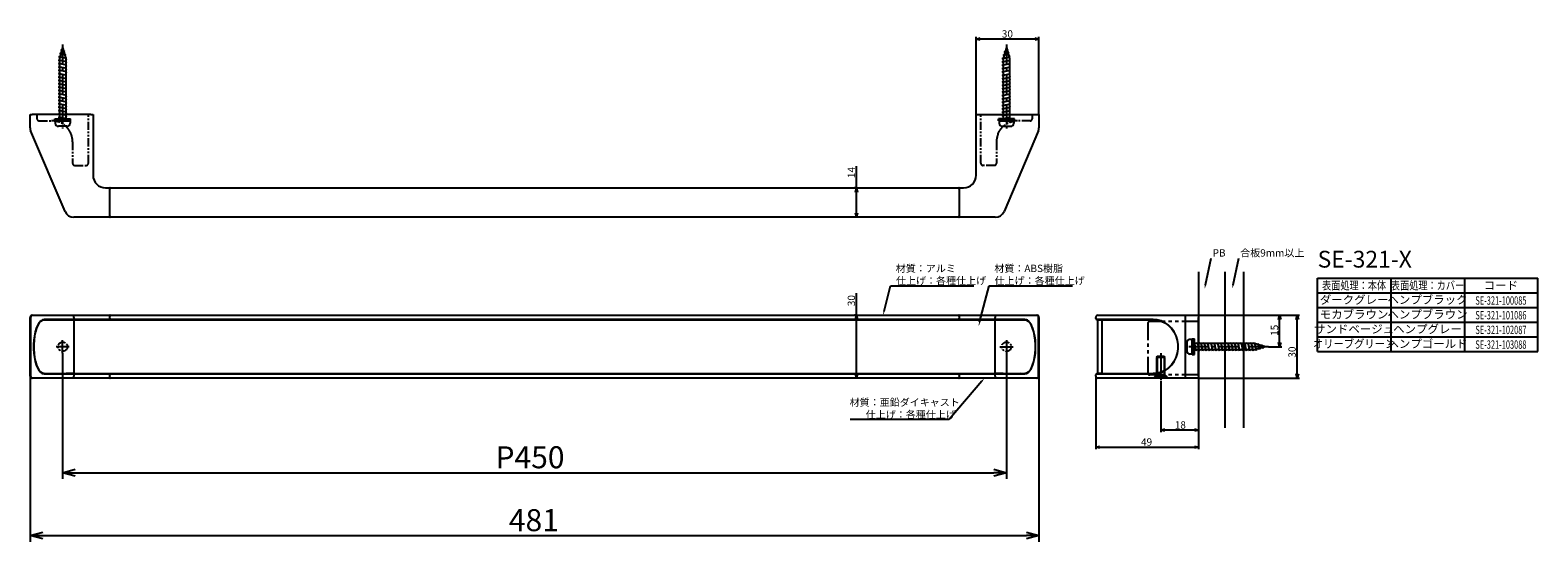
# Model space of a CAD drawing. Extents: x 170 to 889, y -1215 to -971.
import ezdxf
from ezdxf.enums import TextEntityAlignment as Align

# ---------------------------------------------------------------- set-up
doc = ezdxf.new("R2010")
doc.units = 0
doc.header["$LTSCALE"] = 0.5
doc.linetypes.add('CENTER2', pattern=[28.575, 19.05, -3.175, 3.175, -3.175])
doc.linetypes.add('PHANTOM2', pattern=[31.75, 15.875, -3.175, 3.175, -3.175, 3.175, -3.175])
doc.layers.get('0').update_dxf_attribs({"linetype": 'CONTINUOUS'})
for name, color, linetype in [('01', 1, 'CONTINUOUS'), ('1CENTER', 7, 'CENTER2'), ('1DIM', 7, 'CONTINUOUS'), ('1DIM1', 7, 'CONTINUOUS'), ('1HATCH', 7, 'CONTINUOUS'), ('1PHANTOM', 7, 'PHANTOM2'), ('1TEXT', 7, 'CONTINUOUS')]:
    doc.layers.add(name, color=color, linetype=linetype)
doc.styles.get("Standard").update_dxf_attribs({"font": 'txt.shx', "bigfont": 'extfont.shx'})

msp = doc.modelspace()

# ---------------------------------------------------------------- linework, layer by layer
at = {"linetype": 'BYBLOCK'}
for p, q in [((621, -975.07), (623, -974.54)), ((623, -975.61), (621, -975.07)), ((621, -975.07), (623, -975.07)), ((649, -974.54), (651, -975.07)), ((651, -975.07), (649, -975.61)), ((651, -975.07), (649, -975.07)), ((563.46, -1048.07), (564, -1046.07)), ((564, -1046.07), (564.54, -1048.07)), ((564, -1046.07), (564, -1048.07)), ((564, -1060.07), (563.46, -1058.07)), ((564.54, -1058.07), (564, -1060.07)), ((564, -1060.07), (564, -1058.07)), ((563.46, -1108.81), (564, -1106.81)), ((564, -1106.81), (564.54, -1108.81)), ((564, -1106.81), (564, -1108.81)), ((765.21, -1108.81), (765.75, -1106.81)), ((765.75, -1106.81), (766.28, -1108.81)), ((765.75, -1106.81), (765.75, -1108.81)), ((773.61, -1108.81), (774.15, -1106.81)), ((774.15, -1106.81), (774.68, -1108.81)), ((774.15, -1106.81), (774.15, -1108.81)), ((765.75, -1121.81), (765.21, -1119.81)), ((766.28, -1119.81), (765.75, -1121.81)), ((765.75, -1121.81), (765.75, -1119.81)), ((564, -1136.81), (563.46, -1134.81)), ((564.54, -1134.81), (564, -1136.81)), ((564, -1136.81), (564, -1134.81)), ((774.15, -1136.81), (773.61, -1134.81)), ((774.68, -1134.81), (774.15, -1136.81)), ((774.15, -1136.81), (774.15, -1134.81)), ((709.08, -1161.6), (711.08, -1161.06)), ((711.08, -1162.13), (709.08, -1161.6)), ((709.08, -1161.6), (711.08, -1161.6)), ((725.08, -1161.06), (727.08, -1161.6)), ((727.08, -1161.6), (725.08, -1162.13)), ((727.08, -1161.6), (725.08, -1161.6)), ((678.08, -1169.73), (680.08, -1169.19)), ((680.08, -1170.26), (678.08, -1169.73)), ((678.08, -1169.73), (680.08, -1169.73)), ((725.08, -1169.19), (727.08, -1169.73)), ((727.08, -1169.73), (725.08, -1170.26)), ((727.08, -1169.73), (725.08, -1169.73)), ((185.5, -1181.91), (191.5, -1180.3)), ((191.5, -1183.52), (185.5, -1181.91)), ((185.5, -1181.91), (191.5, -1181.91)), ((629.5, -1180.3), (635.5, -1181.91)), ((635.5, -1181.91), (629.5, -1183.52)), ((635.5, -1181.91), (629.5, -1181.91)), ((170, -1211.91), (176, -1210.3)), ((176, -1213.52), (170, -1211.91)), ((170, -1211.91), (176, -1211.91)), ((645, -1210.3), (651, -1211.91)), ((651, -1211.91), (645, -1213.52)), ((651, -1211.91), (645, -1211.91))]:
    msp.add_line(p, q, dxfattribs=at)
for p, q in [((183.73, -983.57), (184.26, -983.44)), ((187.5, -984.37), (183.73, -983.57)), ((185.5, -979.07), (184, -984.37)), ((184, -984.37), (184, -1014.07)), ((184.18, -981.97), (184.73, -981.79)), ((187.05, -982.77), (184.18, -981.97)), ((184.63, -980.37), (185.22, -980.06)), ((186.59, -981.17), (184.63, -980.37)), ((185.5, -979.07), (187, -984.37)), ((186.14, -981.33), (186.59, -981.17)), ((186.58, -982.89), (187.05, -982.77)), ((187, -984.37), (187, -1014.07)), ((187, -984.47), (187.5, -984.37)), ((633.5, -984.37), (637.27, -983.57)), ((634, -984.47), (633.5, -984.37)), ((633.95, -982.77), (636.82, -981.97)), ((634.42, -982.89), (633.95, -982.77)), ((635.5, -979.07), (634, -984.37)), ((634, -984.37), (634, -1014.07)), ((634.41, -981.17), (636.37, -980.37)), ((634.86, -981.33), (634.41, -981.17)), ((635.5, -979.07), (637, -984.37)), ((636.37, -980.37), (635.78, -980.06)), ((636.82, -981.97), (636.27, -981.79)), ((637.27, -983.57), (636.74, -983.44)), ((637, -984.37), (637, -1014.07)), ((183.5, -985.17), (184, -985.07)), ((187.5, -985.97), (183.5, -985.17)), ((183.5, -986.77), (184, -986.67)), ((187.5, -987.57), (183.5, -986.77)), ((183.5, -988.37), (184, -988.27)), ((187.5, -989.17), (183.5, -988.37)), ((183.5, -989.97), (184, -989.87)), ((187.5, -990.77), (183.5, -989.97)), ((183.5, -991.57), (184, -991.47)), ((187.5, -992.37), (183.5, -991.57)), ((187, -986.07), (187.5, -985.97)), ((187, -987.67), (187.5, -987.57)), ((187, -989.27), (187.5, -989.17)), ((187, -990.87), (187.5, -990.77)), ((633.5, -985.97), (637.5, -985.17)), ((634, -986.07), (633.5, -985.97)), ((633.5, -987.57), (637.5, -986.77)), ((634, -987.67), (633.5, -987.57)), ((633.5, -989.17), (637.5, -988.37)), ((634, -989.27), (633.5, -989.17)), ((633.5, -990.77), (637.5, -989.97)), ((634, -990.87), (633.5, -990.77)), ((633.5, -992.37), (637.5, -991.57)), ((637.5, -985.17), (637, -985.07)), ((637.5, -986.77), (637, -986.67)), ((637.5, -988.37), (637, -988.27)), ((637.5, -989.97), (637, -989.87)), ((637.5, -991.57), (637, -991.47)), ((183.5, -993.17), (184, -993.07)), ((187.5, -993.97), (183.5, -993.17)), ((183.5, -994.77), (184, -994.67)), ((187.5, -995.57), (183.5, -994.77)), ((183.5, -996.37), (184, -996.27)), ((187.5, -997.17), (183.5, -996.37)), ((183.5, -997.97), (184, -997.87)), ((187.5, -998.77), (183.5, -997.97)), ((187, -992.47), (187.5, -992.37)), ((187, -994.07), (187.5, -993.97)), ((187, -995.67), (187.5, -995.57)), ((187, -997.27), (187.5, -997.17)), ((187, -998.87), (187.5, -998.77)), ((634, -992.47), (633.5, -992.37)), ((633.5, -993.97), (637.5, -993.17)), ((634, -994.07), (633.5, -993.97)), ((633.5, -995.57), (637.5, -994.77)), ((634, -995.67), (633.5, -995.57)), ((633.5, -997.17), (637.5, -996.37)), ((634, -997.27), (633.5, -997.17)), ((633.5, -998.77), (637.5, -997.97)), ((634, -998.87), (633.5, -998.77)), ((637.5, -993.17), (637, -993.07)), ((637.5, -994.77), (637, -994.67)), ((637.5, -996.37), (637, -996.27)), ((637.5, -997.97), (637, -997.87)), ((183.5, -999.57), (184, -999.47)), ((187.5, -1000.37), (183.5, -999.57)), ((183.5, -1001.17), (184, -1001.07)), ((187.5, -1001.97), (183.5, -1001.17)), ((183.5, -1002.77), (184, -1002.67)), ((187.5, -1003.57), (183.5, -1002.77)), ((183.5, -1004.37), (184, -1004.27)), ((187.5, -1005.17), (183.5, -1004.37)), ((183.5, -1005.97), (184, -1005.87)), ((187.5, -1006.77), (183.5, -1005.97)), ((187, -1000.47), (187.5, -1000.37)), ((187, -1002.07), (187.5, -1001.97)), ((187, -1003.67), (187.5, -1003.57)), ((187, -1005.27), (187.5, -1005.17)), ((633.5, -1000.37), (637.5, -999.57)), ((634, -1000.47), (633.5, -1000.37)), ((633.5, -1001.97), (637.5, -1001.17)), ((634, -1002.07), (633.5, -1001.97)), ((633.5, -1003.57), (637.5, -1002.77)), ((634, -1003.67), (633.5, -1003.57)), ((633.5, -1005.17), (637.5, -1004.37)), ((634, -1005.27), (633.5, -1005.17)), ((633.5, -1006.77), (637.5, -1005.97)), ((637.5, -999.57), (637, -999.47)), ((637.5, -1001.17), (637, -1001.07)), ((637.5, -1002.77), (637, -1002.67)), ((637.5, -1004.37), (637, -1004.27)), ((637.5, -1005.97), (637, -1005.87)), ((183.5, -1007.57), (184, -1007.47)), ((187.5, -1008.37), (183.5, -1007.57)), ((183.5, -1009.17), (184, -1009.07)), ((187.5, -1009.97), (183.5, -1009.17)), ((183.5, -1010.77), (184, -1010.67)), ((187.5, -1011.57), (183.5, -1010.77)), ((183.5, -1012.37), (184, -1012.27)), ((187.5, -1013.17), (183.5, -1012.37)), ((187, -1006.87), (187.5, -1006.77)), ((187, -1008.47), (187.5, -1008.37)), ((187, -1010.07), (187.5, -1009.97)), ((187, -1011.67), (187.5, -1011.57)), ((187, -1013.27), (187.5, -1013.17)), ((634, -1006.87), (633.5, -1006.77)), ((633.5, -1008.37), (637.5, -1007.57)), ((634, -1008.47), (633.5, -1008.37)), ((633.5, -1009.97), (637.5, -1009.17)), ((634, -1010.07), (633.5, -1009.97)), ((633.5, -1011.57), (637.5, -1010.77)), ((634, -1011.67), (633.5, -1011.57)), ((633.5, -1013.17), (637.5, -1012.37)), ((634, -1013.27), (633.5, -1013.17)), ((637.5, -1007.57), (637, -1007.47)), ((637.5, -1009.17), (637, -1009.07)), ((637.5, -1010.77), (637, -1010.67)), ((637.5, -1012.37), (637, -1012.27)), ((189, -1014.07), (182, -1014.07)), ((182, -1014.07), (182, -1015.17)), ((187.5, -1016.67), (183.5, -1016.67)), ((189, -1014.07), (189, -1015.17)), ((632, -1014.07), (639, -1014.07)), ((632, -1014.07), (632, -1015.17)), ((633.5, -1016.67), (637.5, -1016.67)), ((639, -1014.07), (639, -1015.17)), ((721.48, -1119.81), (721.48, -1123.81)), ((724.08, -1118.31), (722.98, -1118.31)), ((724.08, -1118.31), (724.08, -1125.31)), ((753.78, -1120.31), (724.08, -1120.31)), ((724.88, -1120.31), (724.98, -1119.81)), ((724.98, -1119.81), (725.78, -1123.81)), ((726.48, -1120.31), (726.58, -1119.81)), ((726.58, -1119.81), (727.38, -1123.81)), ((728.08, -1120.31), (728.18, -1119.81)), ((728.18, -1119.81), (728.98, -1123.81)), ((729.68, -1120.31), (729.78, -1119.81)), ((729.78, -1119.81), (730.58, -1123.81)), ((731.28, -1120.31), (731.38, -1119.81)), ((731.38, -1119.81), (732.18, -1123.81)), ((732.88, -1120.31), (732.98, -1119.81)), ((732.98, -1119.81), (733.78, -1123.81)), ((734.48, -1120.31), (734.58, -1119.81)), ((734.58, -1119.81), (735.38, -1123.81)), ((736.08, -1120.31), (736.18, -1119.81)), ((736.18, -1119.81), (736.98, -1123.81)), ((737.68, -1120.31), (737.78, -1119.81)), ((737.78, -1119.81), (738.58, -1123.81)), ((739.28, -1120.31), (739.38, -1119.81)), ((739.38, -1119.81), (740.18, -1123.81)), ((740.88, -1120.31), (740.98, -1119.81)), ((740.98, -1119.81), (741.78, -1123.81)), ((742.48, -1120.31), (742.58, -1119.81)), ((742.58, -1119.81), (743.38, -1123.81)), ((744.08, -1120.31), (744.18, -1119.81)), ((744.18, -1119.81), (744.98, -1123.81)), ((745.68, -1120.31), (745.78, -1119.81)), ((745.78, -1119.81), (746.58, -1123.81)), ((747.28, -1120.31), (747.38, -1119.81)), ((747.38, -1119.81), (748.18, -1123.81)), ((748.88, -1120.31), (748.98, -1119.81)), ((748.98, -1119.81), (749.78, -1123.81)), ((750.48, -1120.31), (750.58, -1119.81)), ((750.58, -1119.81), (751.38, -1123.81)), ((752.08, -1120.31), (752.18, -1119.81)), ((752.18, -1119.81), (752.98, -1123.81)), ((753.68, -1120.31), (753.78, -1119.81)), ((753.78, -1119.81), (754.58, -1123.58)), ((759.08, -1121.81), (753.78, -1120.31)), ((755.27, -1120.73), (755.38, -1120.26)), ((755.38, -1120.26), (756.18, -1123.13)), ((756.83, -1121.17), (756.98, -1120.72)), ((756.98, -1120.72), (757.78, -1122.68)), ((724.08, -1125.31), (722.98, -1125.31)), ((753.78, -1123.31), (724.08, -1123.31)), ((725.78, -1123.81), (725.88, -1123.31)), ((727.38, -1123.81), (727.48, -1123.31)), ((728.98, -1123.81), (729.08, -1123.31)), ((730.58, -1123.81), (730.68, -1123.31)), ((732.18, -1123.81), (732.28, -1123.31)), ((733.78, -1123.81), (733.88, -1123.31)), ((735.38, -1123.81), (735.48, -1123.31)), ((736.98, -1123.81), (737.08, -1123.31)), ((738.58, -1123.81), (738.68, -1123.31)), ((740.18, -1123.81), (740.28, -1123.31)), ((741.78, -1123.81), (741.88, -1123.31)), ((743.38, -1123.81), (743.48, -1123.31)), ((744.98, -1123.81), (745.08, -1123.31)), ((746.58, -1123.81), (746.68, -1123.31)), ((748.18, -1123.81), (748.28, -1123.31)), ((749.78, -1123.81), (749.88, -1123.31)), ((751.38, -1123.81), (751.48, -1123.31)), ((752.98, -1123.81), (753.08, -1123.31)), ((759.08, -1121.81), (753.78, -1123.31)), ((754.58, -1123.58), (754.71, -1123.05)), ((756.18, -1123.13), (756.36, -1122.58)), ((757.78, -1122.68), (758.09, -1122.09))]:
    msp.add_line(p, q)
for centre, start, end in [((183.5, -1015.17), 180, 270.00013), ((187.5, -1015.17), 270.00013, 0), ((633.5, -1015.17), 180, 269.99987), ((637.5, -1015.17), 269.99987, 0), ((722.98, -1119.81), 90, 179.99987), ((722.98, -1123.81), 179.99987, 270)]:
    msp.add_arc(centre, 1.5, start, end)
at = {"layer": '01', "linetype": 'CONTINUOUS'}
for p, q in [((170, -1017.46), (170, -1011.07)), ((170, -1011.07), (171, -1011.07)), ((199, -1011.07), (171, -1011.07)), ((183.26, -1013.07), (187.74, -1013.07)), ((199, -1011.07), (200, -1011.07)), ((200, -1011.07), (200, -1040.07)), ((621, -1040.07), (621, -1011.07)), ((621, -1011.07), (622, -1011.07)), ((622, -1011.07), (650, -1011.07)), ((637.74, -1013.07), (633.26, -1013.07)), ((650, -1011.07), (651, -1011.07)), ((651, -1011.07), (651, -1017.46)), ((186.66, -1057.33), (170.24, -1018.64)), ((650.76, -1018.64), (634.34, -1057.33)), ((206, -1046.07), (207.5, -1046.07)), ((208, -1047.07), (208, -1046.57)), ((208, -1059.07), (208, -1047.07)), ((208.5, -1046.07), (612.5, -1046.07)), ((613, -1046.57), (613, -1047.07)), ((613, -1047.07), (613, -1059.07)), ((613.5, -1046.07), (615, -1046.07)), ((207.5, -1060.07), (190.81, -1060.07)), ((208, -1059.57), (208, -1059.07)), ((612.5, -1060.07), (208.5, -1060.07)), ((613, -1059.07), (613, -1059.57)), ((630.19, -1060.07), (613.5, -1060.07)), ((171, -1106.81), (171.16, -1106.81)), ((171.16, -1106.81), (187.58, -1106.81)), ((187.58, -1106.81), (190.81, -1106.81)), ((190.81, -1107.81), (190.81, -1106.81)), ((190.81, -1106.81), (207.5, -1106.81)), ((208.5, -1106.81), (612.5, -1106.81)), ((613.5, -1106.81), (630.19, -1106.81)), ((630.19, -1106.81), (630.19, -1107.81)), ((630.19, -1106.81), (633.42, -1106.81)), ((633.42, -1106.81), (649.84, -1106.81)), ((649.84, -1106.81), (650, -1106.81)), ((679.08, -1106.81), (681.21, -1106.81)), ((681.21, -1106.81), (719.91, -1106.81)), ((719.91, -1106.81), (720.69, -1106.81)), ((720.69, -1106.81), (720.69, -1107.81)), ((720.69, -1106.81), (727.08, -1106.81)), ((727.08, -1106.81), (727.08, -1107.81)), ((170, -1135.81), (170, -1107.81)), ((170.24, -1107.81), (170.24, -1135.81)), ((172.56, -1114.78), (173.07, -1113.11)), ((173.07, -1113.11), (173.68, -1111.67)), ((173.68, -1111.67), (174.37, -1110.51)), ((174.37, -1110.51), (175.13, -1109.66)), ((175.13, -1109.66), (175.94, -1109.13)), ((175.93, -1108.99), (175.24, -1109.41)), ((176.76, -1108.81), (175.93, -1108.99)), ((175.94, -1109.13), (176.76, -1108.96)), ((187.12, -1108.81), (176.76, -1108.81)), ((176.76, -1108.96), (187.12, -1108.96)), ((190.81, -1108.81), (187.12, -1108.81)), ((187.12, -1108.96), (190.81, -1108.96)), ((188.73, -1108.96), (188.73, -1108.81)), ((190.81, -1107.81), (190.81, -1108.31)), ((190.81, -1108.81), (190.81, -1108.31)), ((207.5, -1108.81), (190.81, -1108.81)), ((190.81, -1108.96), (190.81, -1134.66)), ((190.81, -1108.96), (630.19, -1108.96)), ((194.25, -1108.81), (194.25, -1108.96)), ((208, -1107.81), (208, -1107.31)), ((208, -1108.31), (208, -1107.81)), ((208, -1108.96), (208, -1108.31)), ((612.5, -1108.81), (208.5, -1108.81)), ((613, -1107.31), (613, -1107.81)), ((613, -1107.81), (613, -1108.31)), ((613, -1108.96), (613, -1108.31)), ((630.19, -1108.81), (613.5, -1108.81)), ((628.74, -1108.96), (628.74, -1108.81)), ((630.19, -1108.31), (630.19, -1107.81)), ((630.19, -1108.81), (630.19, -1108.31)), ((633.88, -1108.81), (630.19, -1108.81)), ((630.19, -1134.66), (630.19, -1108.96)), ((630.19, -1108.96), (633.88, -1108.96)), ((631.5, -1108.81), (631.5, -1108.96)), ((644.24, -1108.81), (633.88, -1108.81)), ((633.88, -1108.96), (644.24, -1108.96)), ((645.07, -1108.99), (644.24, -1108.81)), ((644.24, -1108.96), (645.06, -1109.13)), ((645.06, -1109.13), (645.87, -1109.66)), ((645.46, -1109.19), (645.07, -1108.99)), ((645.87, -1109.66), (646.63, -1110.51)), ((646.63, -1110.51), (647.32, -1111.67)), ((647.32, -1111.67), (647.93, -1113.11)), ((647.93, -1113.11), (648.44, -1114.78)), ((650.76, -1135.81), (650.76, -1107.81)), ((651, -1107.81), (651, -1135.81)), ((678.08, -1108.31), (678.08, -1107.81)), ((681.02, -1108.81), (678.58, -1108.81)), ((679.08, -1134.66), (679.08, -1108.96)), ((679.08, -1108.96), (681.02, -1108.96)), ((705.43, -1108.81), (681.02, -1108.81)), ((681.02, -1108.96), (681.02, -1134.66)), ((681.02, -1108.96), (705.43, -1108.96)), ((681.78, -1108.96), (681.78, -1108.81)), ((683.61, -1108.81), (683.61, -1108.96)), ((707.4, -1108.99), (705.43, -1108.81)), ((705.43, -1108.96), (707.38, -1109.13)), ((707.38, -1109.13), (709.27, -1109.66)), ((709.31, -1109.51), (707.4, -1108.99)), ((709.27, -1109.66), (711.06, -1110.51)), ((711.12, -1110.38), (709.31, -1109.51)), ((711.06, -1110.51), (712.69, -1111.67)), ((712.78, -1111.55), (711.12, -1110.38)), ((712.69, -1111.67), (714.13, -1113.11)), ((714.23, -1113), (712.78, -1111.55)), ((714.13, -1113.11), (715.33, -1114.78)), ((715.45, -1114.7), (714.23, -1113)), ((720.69, -1107.81), (720.69, -1135.81)), ((727.08, -1135.81), (727.08, -1107.81)), ((171.76, -1120.75), (171.89, -1118.66)), ((171.76, -1122.87), (171.76, -1120.75)), ((171.89, -1118.66), (172.16, -1116.65)), ((172.16, -1116.65), (172.56, -1114.78)), ((648.44, -1114.78), (648.84, -1116.65)), ((648.84, -1116.65), (649.11, -1118.66)), ((649.11, -1118.66), (649.24, -1120.75)), ((649.24, -1120.75), (649.24, -1122.87)), ((715.33, -1114.78), (716.26, -1116.65)), ((716.39, -1116.59), (715.45, -1114.7)), ((716.26, -1116.65), (716.9, -1118.66)), ((717.03, -1118.62), (716.39, -1116.59)), ((716.9, -1118.66), (717.22, -1120.75)), ((717.35, -1120.74), (717.03, -1118.62)), ((717.22, -1120.75), (717.22, -1122.87)), ((717.35, -1122.88), (717.35, -1120.74)), ((171.89, -1124.96), (171.76, -1122.87)), ((172.16, -1126.97), (171.89, -1124.96)), ((172.56, -1128.84), (172.16, -1126.97)), ((648.84, -1126.97), (648.44, -1128.84)), ((649.11, -1124.96), (648.84, -1126.97)), ((649.24, -1122.87), (649.11, -1124.96)), ((716.26, -1126.97), (715.33, -1128.84)), ((715.45, -1128.92), (716.39, -1127.03)), ((716.9, -1124.96), (716.26, -1126.97)), ((716.39, -1127.03), (717.03, -1125)), ((717.22, -1122.87), (716.9, -1124.96)), ((717.03, -1125), (717.35, -1122.88)), ((173.07, -1130.51), (172.56, -1128.84)), ((173.68, -1131.95), (173.07, -1130.51)), ((174.37, -1133.11), (173.68, -1131.95)), ((175.13, -1133.96), (174.37, -1133.11)), ((175.94, -1134.48), (175.13, -1133.96)), ((175.54, -1134.43), (175.93, -1134.63)), ((175.93, -1134.63), (176.76, -1134.81)), ((176.76, -1134.66), (175.94, -1134.48)), ((176.76, -1134.66), (187.12, -1134.66)), ((176.76, -1134.81), (187.12, -1134.81)), ((190.81, -1134.66), (187.12, -1134.66)), ((187.12, -1134.81), (190.81, -1134.81)), ((188.73, -1134.81), (188.73, -1134.66)), ((190.81, -1134.66), (630.19, -1134.66)), ((190.81, -1134.81), (190.81, -1135.31)), ((190.81, -1134.81), (207.5, -1134.81)), ((190.81, -1135.31), (190.81, -1135.81)), ((194.25, -1134.66), (194.25, -1134.81)), ((208, -1135.31), (208, -1134.66)), ((208, -1135.81), (208, -1135.31)), ((208.5, -1134.81), (612.5, -1134.81)), ((613, -1135.31), (613, -1134.66)), ((613, -1135.31), (613, -1135.81)), ((613.5, -1134.81), (630.19, -1134.81)), ((628.74, -1134.81), (628.74, -1134.66)), ((633.88, -1134.66), (630.19, -1134.66)), ((630.19, -1134.81), (630.19, -1135.31)), ((630.19, -1134.81), (633.88, -1134.81)), ((630.19, -1135.81), (630.19, -1135.31)), ((631.5, -1134.66), (631.5, -1134.81)), ((633.88, -1134.66), (644.24, -1134.66)), ((633.88, -1134.81), (644.24, -1134.81)), ((642.06, -1134.66), (641.29, -1134.81)), ((645.06, -1134.48), (644.24, -1134.66)), ((644.24, -1134.81), (645.07, -1134.63)), ((645.87, -1133.96), (645.06, -1134.48)), ((645.07, -1134.63), (645.76, -1134.21)), ((646.63, -1133.11), (645.87, -1133.96)), ((647.32, -1131.95), (646.63, -1133.11)), ((647.93, -1130.51), (647.32, -1131.95)), ((648.44, -1128.84), (647.93, -1130.51)), ((678.08, -1135.81), (678.08, -1135.31)), ((678.58, -1134.81), (681.02, -1134.81)), ((681.02, -1134.66), (679.08, -1134.66)), ((681.02, -1134.66), (705.43, -1134.66)), ((681.02, -1134.81), (705.43, -1134.81)), ((681.78, -1134.81), (681.78, -1134.66)), ((683.61, -1134.66), (683.61, -1134.81)), ((707.38, -1134.48), (705.43, -1134.66)), ((705.43, -1134.81), (707.4, -1134.63)), ((709.27, -1133.96), (707.38, -1134.48)), ((707.4, -1134.63), (709.31, -1134.11)), ((711.06, -1133.11), (709.27, -1133.96)), ((709.31, -1134.11), (711.12, -1133.24)), ((712.69, -1131.95), (711.06, -1133.11)), ((711.12, -1133.24), (712.78, -1132.07)), ((714.13, -1130.51), (712.69, -1131.95)), ((712.78, -1132.07), (714.23, -1130.61)), ((715.33, -1128.84), (714.13, -1130.51)), ((714.23, -1130.61), (715.45, -1128.92)), ((171.16, -1136.81), (171, -1136.81)), ((187.58, -1136.81), (171.16, -1136.81)), ((190.81, -1136.81), (187.58, -1136.81)), ((190.81, -1136.81), (190.81, -1135.81)), ((207.5, -1136.81), (190.81, -1136.81)), ((208, -1136.31), (208, -1135.81)), ((612.5, -1136.81), (208.5, -1136.81)), ((613, -1135.81), (613, -1136.31)), ((630.19, -1136.81), (613.5, -1136.81)), ((630.19, -1135.81), (630.19, -1136.81)), ((633.42, -1136.81), (630.19, -1136.81)), ((649.84, -1136.81), (633.42, -1136.81)), ((650, -1136.81), (649.84, -1136.81)), ((681.21, -1136.81), (679.08, -1136.81)), ((719.91, -1136.81), (681.21, -1136.81)), ((720.69, -1136.81), (719.91, -1136.81)), ((720.69, -1135.81), (720.69, -1136.81)), ((727.08, -1136.81), (720.69, -1136.81)), ((727.08, -1135.81), (727.08, -1136.81))]:
    msp.add_line(p, q, dxfattribs=at)
at = {"layer": '01'}
for p, q in [((181.7, -1014.07), (181.7, -1013.07)), ((181.7, -1013.07), (189.3, -1013.07)), ((185, -1014.07), (186, -1013.07)), ((189.3, -1014.07), (189.3, -1013.07)), ((639.3, -1013.07), (631.7, -1013.07)), ((631.7, -1014.07), (631.7, -1013.07)), ((636, -1014.07), (635, -1013.07)), ((639.3, -1014.07), (639.3, -1013.07)), ((181.7, -1014.07), (189.3, -1014.07)), ((639.3, -1014.07), (631.7, -1014.07)), ((727.08, -1086.03), (727.08, -1160.48)), ((739.58, -1086.03), (739.58, -1160.48)), ((748.58, -1086.03), (748.58, -1160.48)), ((173.02, -1113), (172.51, -1114.7)), ((173.64, -1111.55), (173.02, -1113)), ((174.34, -1110.38), (173.64, -1111.55)), ((175.11, -1109.51), (174.34, -1110.38)), ((175.24, -1109.41), (175.11, -1109.51)), ((645.89, -1109.51), (645.46, -1109.19)), ((646.66, -1110.38), (645.89, -1109.51)), ((647.36, -1111.55), (646.66, -1110.38)), ((647.98, -1113), (647.36, -1111.55)), ((648.49, -1114.7), (647.98, -1113)), ((171.84, -1118.62), (171.7, -1120.74)), ((171.7, -1120.74), (171.7, -1122.88)), ((172.11, -1116.59), (171.84, -1118.62)), ((172.51, -1114.7), (172.11, -1116.59)), ((648.89, -1116.59), (648.49, -1114.7)), ((649.16, -1118.62), (648.89, -1116.59)), ((649.3, -1120.74), (649.16, -1118.62)), ((649.3, -1122.88), (649.3, -1120.74)), ((724.08, -1125.61), (724.08, -1118.01)), ((724.08, -1118.01), (725.08, -1118.01)), ((724.08, -1122.31), (725.08, -1121.31)), ((725.08, -1125.61), (725.08, -1118.01)), ((171.7, -1122.88), (171.84, -1125)), ((171.84, -1125), (172.11, -1127.03)), ((172.11, -1127.03), (172.51, -1128.92)), ((648.49, -1128.92), (648.89, -1127.03)), ((648.89, -1127.03), (649.16, -1125)), ((649.16, -1125), (649.3, -1122.88)), ((707.43, -1126.56), (707.08, -1126.91)), ((707.08, -1126.91), (707.08, -1135.26)), ((710.73, -1126.56), (707.43, -1126.56)), ((711.08, -1126.91), (710.73, -1126.56)), ((711.08, -1135.26), (711.08, -1126.91)), ((724.08, -1125.61), (725.08, -1125.61)), ((172.51, -1128.92), (173.02, -1130.61)), ((173.02, -1130.61), (173.64, -1132.07)), ((173.64, -1132.07), (174.34, -1133.24)), ((174.34, -1133.24), (175.11, -1134.11)), ((175.11, -1134.11), (175.54, -1134.43)), ((645.76, -1134.21), (645.89, -1134.11)), ((645.89, -1134.11), (646.66, -1133.24)), ((646.66, -1133.24), (647.36, -1132.07)), ((647.36, -1132.07), (647.98, -1130.61)), ((647.98, -1130.61), (648.49, -1128.92)), ((707.08, -1135.26), (706.08, -1136.26)), ((712.08, -1136.26), (711.08, -1135.26)), ((706.08, -1136.26), (706.08, -1136.56)), ((706.08, -1136.56), (712.08, -1136.56)), ((712.08, -1136.56), (712.08, -1136.26))]:
    msp.add_line(p, q, dxfattribs=at)
at = {"layer": '01', "linetype": 'CONTINUOUS'}
for centre, radius, start, end in [((173, -1017.46), 3, 180, 203), ((648, -1017.46), 3, 337, 0), ((206, -1040.07), 6, 180, 270), ((615, -1040.07), 6, 270, 0), ((207.5, -1046.57), 0.5, 0, 90), ((208.5, -1046.57), 0.5, 90, 180), ((612.5, -1046.57), 0.5, 0, 90), ((613.5, -1046.57), 0.5, 90, 180), ((190.81, -1055.57), 4.5, 203, 270), ((207.5, -1059.57), 0.5, 270, 0), ((208.5, -1059.57), 0.5, 180, 270), ((612.5, -1059.57), 0.5, 270, 0), ((613.5, -1059.57), 0.5, 180, 270), ((630.19, -1055.57), 4.5, 270, 337), ((171, -1107.81), 1, 90, 180), ((171.2, -1107.77), 0.963, 92.47006, 182.27065), ((207.5, -1107.31), 0.5, 0, 90), ((208.5, -1107.31), 0.5, 90, 180), ((612.5, -1107.31), 0.5, 0, 90), ((613.5, -1107.31), 0.5, 90, 180), ((649.8, -1107.77), 0.963, 357.72806, 87.53123), ((650, -1107.81), 1, 0, 90), ((679.08, -1107.81), 1, 90, 180), ((207.5, -1108.31), 0.5, 270, 0), ((208.5, -1108.31), 0.5, 180, 270), ((612.5, -1108.31), 0.5, 270, 0), ((613.5, -1108.31), 0.5, 180, 270), ((678.58, -1108.31), 0.5, 180, 270), ((207.5, -1135.31), 0.5, 0, 90), ((208.5, -1135.31), 0.5, 90, 180), ((612.5, -1135.31), 0.5, 0, 90), ((613.5, -1135.31), 0.5, 90, 180), ((678.58, -1135.31), 0.5, 90, 180), ((171, -1135.81), 1, 180, 270), ((171.2, -1135.85), 0.963, 177.72931, 267.5301), ((207.5, -1136.31), 0.5, 270, 0), ((208.5, -1136.31), 0.5, 180, 270), ((612.5, -1136.31), 0.5, 270, 0), ((613.5, -1136.31), 0.5, 180, 270), ((649.8, -1135.85), 0.963, 272.46861, 2.27199), ((650, -1135.81), 1, 270, 0), ((679.08, -1135.81), 1, 180, 270)]:
    msp.add_arc(centre, radius, start, end, dxfattribs=at)
at = {"layer": '1CENTER'}
for p, q in [((185.5, -977.64), (185.5, -1017.74)), ((635.5, -977.64), (635.5, -1017.74)), ((185.5, -1124.93), (185.5, -1118.69)), ((635.5, -1118.69), (635.5, -1124.93)), ((188.62, -1121.81), (182.38, -1121.81)), ((632.38, -1121.81), (638.62, -1121.81)), ((709.08, -1124.96), (709.08, -1138.12)), ((760.51, -1121.81), (720.41, -1121.81))]:
    msp.add_line(p, q, dxfattribs=at)
at = {"layer": '1DIM'}
for p, q in [((621, -1011.07), (621, -974.07)), ((649, -975.07), (623, -975.07)), ((651, -1011.07), (651, -974.07)), ((564, -1046.07), (564, -1035.68)), ((564, -1046.07), (563, -1046.07)), ((564, -1058.07), (564, -1048.07)), ((564, -1060.07), (563, -1060.07)), ((730.41, -1092.3), (733.12, -1079.52)), ((743.54, -1092.3), (746.25, -1079.52)), ((783.86, -1089.08), (888.86, -1089.08)), ((783.86, -1124.08), (783.86, -1089.08)), ((818.86, -1124.08), (818.86, -1089.08)), ((853.86, -1089.08), (853.86, -1123.79)), ((888.86, -1124.08), (888.86, -1089.08)), ((564, -1106.81), (564, -1096.24)), ((577.12, -1104.87), (580.25, -1092.75)), ((580.25, -1092.75), (619.94, -1092.75)), ((622.72, -1110.09), (627.25, -1092.75)), ((627.25, -1092.75), (666.94, -1092.75)), ((783.86, -1096.08), (888.86, -1096.08)), ((564, -1106.81), (563, -1106.81)), ((727.08, -1106.81), (766.75, -1106.81)), ((727.08, -1106.81), (775.15, -1106.81)), ((783.86, -1103.08), (888.86, -1103.08)), ((564, -1134.81), (564, -1108.81)), ((765.75, -1119.81), (765.75, -1108.81)), ((774.15, -1134.81), (774.15, -1108.81)), ((783.86, -1110.08), (888.86, -1110.08)), ((783.86, -1117.08), (888.86, -1117.08)), ((760.51, -1121.81), (766.75, -1121.81)), ((783.86, -1124.08), (888.86, -1124.08)), ((564, -1136.81), (563, -1136.81)), ((623.73, -1138.33), (608.22, -1156.61)), ((678.08, -1135.81), (678.08, -1170.73)), ((709.08, -1138.12), (709.08, -1162.6)), ((727.08, -1136.81), (775.15, -1136.81)), ((608.22, -1156.61), (560.95, -1156.61)), ((725.08, -1161.6), (711.08, -1161.6)), ((727.08, -1160.48), (727.08, -1170.73)), ((727.08, -1160.48), (727.08, -1162.6)), ((680.08, -1169.73), (725.08, -1169.73))]:
    msp.add_line(p, q, dxfattribs=at)
for points in [[(730.73, -1092.37), (729.99, -1094.26), (730.08, -1092.23)], [(743.87, -1092.37), (743.13, -1094.26), (743.22, -1092.23)], [(577.44, -1104.96), (576.62, -1106.81), (576.79, -1104.79)], [(623.05, -1110.17), (622.22, -1112.03), (622.4, -1110.01)], [(623.47, -1138.12), (625.02, -1136.81), (623.98, -1138.55)]]:
    msp.add_solid(points, dxfattribs=at)
at = {"layer": '1DIM1'}
for p, q in [((185.5, -1124.93), (185.5, -1184.91)), ((635.5, -1124.93), (635.5, -1184.91)), ((170, -1135.81), (170, -1214.91)), ((651, -1135.81), (651, -1214.91)), ((191.5, -1181.91), (629.5, -1181.91)), ((176, -1211.91), (645, -1211.91))]:
    msp.add_line(p, q, dxfattribs=at)
at = {"layer": '1HATCH'}
for p, q in [((711.08, -1126.91), (707.08, -1126.91)), ((707.43, -1126.56), (707.43, -1134.91)), ((710.73, -1126.56), (710.73, -1134.91)), ((707.08, -1135.26), (707.43, -1134.91)), ((710.73, -1134.91), (711.08, -1135.26)), ((712.08, -1136.26), (706.08, -1136.26))]:
    msp.add_line(p, q, dxfattribs=at)
at = {"layer": '1PHANTOM', "ltscale": 0.5}
for p, q in [((173.25, -1011.07), (173.25, -1013.07)), ((197.75, -1034.32), (197.75, -1011.07)), ((623.25, -1034.32), (623.25, -1011.07)), ((647.75, -1011.07), (647.75, -1013.07)), ((174.25, -1014.07), (180.25, -1014.07)), ((646.75, -1014.07), (640.75, -1014.07)), ((190.25, -1024.07), (190.25, -1034.32)), ((630.75, -1024.07), (630.75, -1034.32)), ((191.25, -1035.32), (196.75, -1035.32)), ((629.75, -1035.32), (624.25, -1035.32))]:
    msp.add_line(p, q, dxfattribs=at)
at = {"layer": '1PHANTOM'}
for p, q in [((702.83, -1110.81), (702.83, -1134.31)), ((727.08, -1109.81), (703.83, -1109.81)), ((727.08, -1109.81), (727.08, -1135.31)), ((727.08, -1135.31), (703.83, -1135.31))]:
    msp.add_line(p, q, dxfattribs=at)
at = {"layer": '1PHANTOM', "ltscale": 0.5}
for centre in [(185.5, -1121.81), (635.5, -1121.81)]:
    msp.add_circle(centre, 2.25, dxfattribs=at)
for centre, radius, start, end in [((174.25, -1013.07), 1, 180, 270), ((646.75, -1013.07), 1, 270, 0), ((180.25, -1024.07), 10, 82.77408, 90), ((180.25, -1024.07), 10, 0, 22.44927), ((640.75, -1024.07), 10, 157.55073, 180), ((640.75, -1024.07), 10, 90, 97.22592), ((191.25, -1034.32), 1, 180, 270), ((196.75, -1034.32), 1, 270, 0), ((624.25, -1034.32), 1, 180, 270), ((629.75, -1034.32), 1, 270, 0)]:
    msp.add_arc(centre, radius, start, end, dxfattribs=at)
at = {"layer": '1PHANTOM'}
for centre, start, end in [((703.83, -1110.81), 90, 180), ((703.83, -1134.31), 180, 270)]:
    msp.add_arc(centre, 1, start, end, dxfattribs=at)
at = {"layer": '1PHANTOM', "ltscale": 0.5}
for points in [[(189.5, -1020.27), (189.49, -1020.25), (189.47, -1020.2), (189.23, -1019.65), (188.63, -1018.52), (187.5, -1017.07), (185.98, -1015.82), (184.53, -1014.99), (183.23, -1014.5), (182.24, -1014.26), (181.61, -1014.17), (181.54, -1014.16), (181.51, -1014.15)], [(631.5, -1020.27), (631.51, -1020.25), (631.53, -1020.2), (631.77, -1019.65), (632.37, -1018.52), (633.5, -1017.07), (635.02, -1015.82), (636.47, -1014.99), (637.77, -1014.5), (638.76, -1014.26), (639.39, -1014.17), (639.46, -1014.16), (639.49, -1014.15)]]:
    msp.add_open_spline(points, degree=3, knots=[0, 0, 0, 0, 0.041938, 0.099195, 0.21302, 0.39039, 0.520702, 0.625791, 0.731434, 0.824455, 0.914108, 1, 1, 1, 1], dxfattribs=at)

# ---------------------------------------------------------------- texts
at = {"layer": '01', "linetype": 'CONTINUOUS'}
for s, p in [('PB', (733.82, -1078.82)), ('合板9mm以上', (746.95, -1078.82))]:
    msp.add_text(s, height=3.5, dxfattribs=at).set_placement(p)
at = {"layer": '1DIM', "linetype": 'CONTINUOUS'}
for s, p in [('30', (633.3, -974.37)), ('材質：アルミ', (582.72, -1086.21)), ('材質：ABS樹脂', (629.72, -1086.21)), ('仕上げ：各種仕上げ', (582.84, -1092.05)), ('仕上げ：各種仕上げ', (629.84, -1092.05)), ('材質：亜鉛ダイキャスト', (560.72, -1150.08)), ('仕上げ：各種仕上げ', (568.42, -1155.91)), ('18', (715.75, -1160.9)), ('49', (699.66, -1169.03))]:
    msp.add_text(s, height=3.5, dxfattribs=at).set_placement(p)
for s, p in [('14', (563.3, -1041.38)), ('30', (563.3, -1102.48)), ('15', (765.05, -1116.64)), ('30', (773.45, -1127.03))]:
    msp.add_text(s, height=3.5, rotation=90, dxfattribs=at).set_placement(p)
at = {"layer": '1DIM1', "linetype": 'CONTINUOUS'}
for s, p in [('P450', (391.87, -1179.81)), ('481', (398.25, -1209.81))]:
    msp.add_text(s, height=10.5, dxfattribs=at).set_placement(p)
at = {"layer": '1TEXT'}
msp.add_text('SE-321-X', height=8, dxfattribs=at).set_placement((783.86, -1084.08))
for s, width, p in [('表面処理：本体', 0.8, (801.26, -1094.58)), ('表面処理：カバー', 0.8, (836.26, -1094.58)), ('SE-321-100085', 0.65, (871.26, -1101.79)), ('SE-321-101086', 0.65, (871.26, -1108.79)), ('SE-321-102087', 0.65, (871.26, -1115.79)), ('オリーブグリーン', 0.9, (801.26, -1122.41)), ('SE-321-103088', 0.65, (871.26, -1122.79))]:
    msp.add_text(s, height=4, dxfattribs=dict(at, width=width)).set_placement(p, align=Align.CENTER)
for s, p in [('コード', (871.26, -1094.58)), ('ダークグレー', (801.26, -1101.41)), ('ヘンプブラック', (836.26, -1101.41)), ('モカブラウン', (801.26, -1108.41)), ('ヘンプブラウン', (836.26, -1108.41)), ('サンドベージュ', (801.26, -1115.41)), ('ヘンプグレー', (836.26, -1115.41)), ('ヘンプゴールド', (836.26, -1122.41))]:
    msp.add_text(s, height=4, dxfattribs=at).set_placement(p, align=Align.CENTER)

doc.saveas('drawing.dxf')
